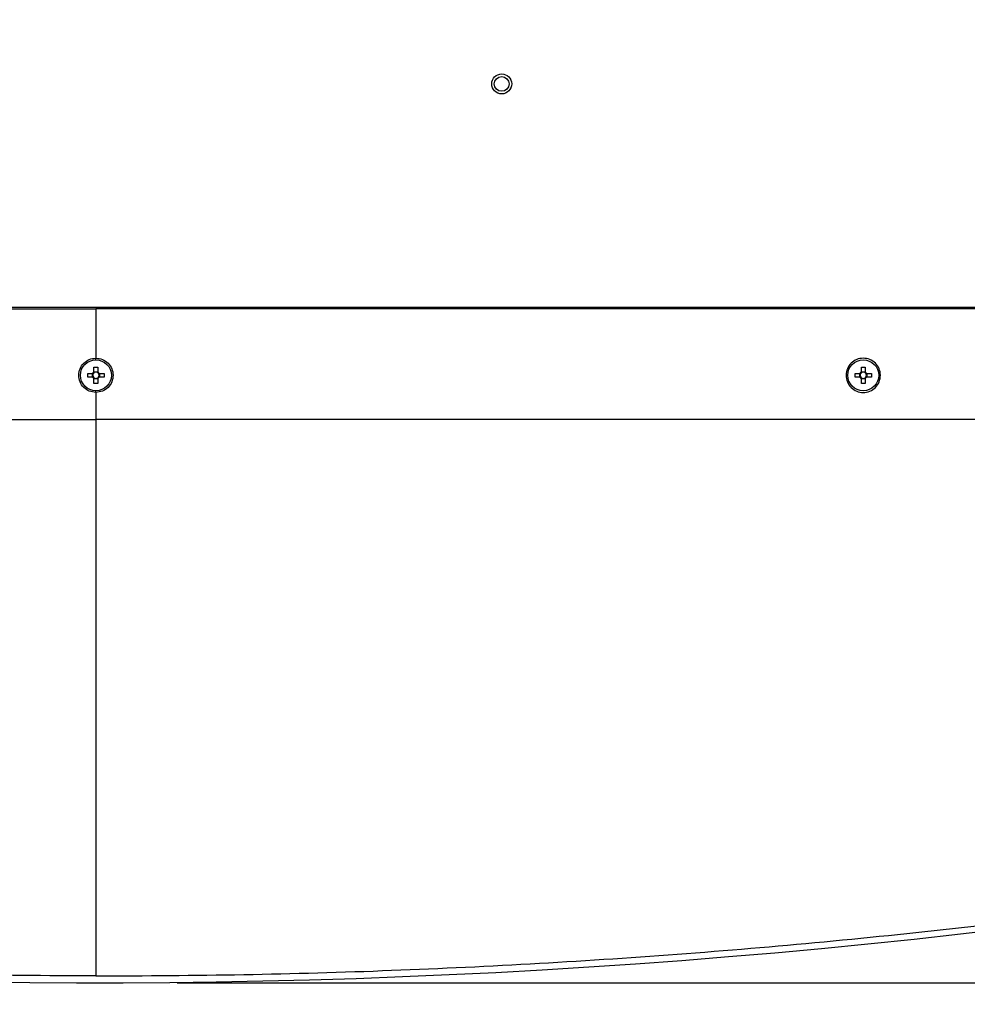
# Paper-space layout 'Sheet5' of a CAD drawing. Units: millimetres. Extents: x 0 to 328, y 1 to 209.
# Drawn here: x 245 to 257, y 83 to 95 of the extents above; entities that cross this region are included whole.
import ezdxf

# ---------------------------------------------------------------- set-up
doc = ezdxf.new("R2010")
doc.units = ezdxf.units.MM
doc.linetypes.add('CENTERX2', pattern=[20.32, 12.7, -2.54, 2.54, -2.54])
doc.layers.add('SLD-0', color=179, linetype='Continuous')
doc.styles.add('SLDTEXTSTYLE0', font='TXT', dxfattribs={"width": 0.7})
doc.dimstyles.new('SLDDIMSTYLE15', dxfattribs={"dimtxt": 2.645833, "dimasz": 3.302, "dimexe": 0, "dimexo": 0.0625, "dimgap": 0.661458, "dimtad": 1, "dimdec": 0, "dimlfac": 22, "dimrnd": 1e-09, "dimzin": 12, "dimdsep": 46, "dimtxsty": 'SLDTEXTSTYLE0', "dimsah": 1, "dimcen": 0.09, "dimadec": 0, "dimazin": 3, "dimtfac": 1, "dimtdec": 0, "dimtofl": 0, "dimtmove": 0, "dimatfit": 3, "dimfxl": 0, "dimfrac": 2, "dimtolj": 1, "dimtzin": 12, "dimarcsym": 0})
doc.dimstyles.new('SLDDIMSTYLE17', dxfattribs={"dimtxt": 1.296458, "dimasz": 3.302, "dimexe": 0, "dimexo": 0.0625, "dimgap": 0.324115, "dimtad": 1, "dimlfac": 22, "dimrnd": 1e-09, "dimzin": 12, "dimdsep": 46, "dimtxsty": 'SLDTEXTSTYLE0', "dimsah": 1, "dimcen": 0.09, "dimadec": 0, "dimazin": 3, "dimtfac": 1, "dimtofl": 0, "dimtmove": 0, "dimatfit": 3, "dimfxl": 0, "dimfrac": 2, "dimtolj": 1, "dimtzin": 12, "dimarcsym": 0})

# ---------------------------------------------------------------- blocks, each defined once
blk = doc.blocks.new('_D_43')
at = {"layer": 'SLD-0'}
for p, q in [((247.045, 139.341), (276.26, 139.341)), ((275.26, 139.341), (275.26, 46.17)), ((265.768, 46.17), (276.26, 46.17))]:
    blk.add_line(p, q, dxfattribs=at)
for points in [[(275.26, 139.341), (274.752, 136.039), (275.768, 136.039)], [(275.26, 46.17), (275.768, 49.472), (274.752, 49.472)]]:
    blk.add_solid(points, dxfattribs=at)
at = {"layer": 'SLD-0', "insert": (273.589, 45.459), "char_height": 1.2965, "attachment_point": 1, "rotation": 90, "style": 'SLDTEXTSTYLE0'}
blk.add_mtext('2049.75', dxfattribs=at)
blk = doc.blocks.new('_D_46')
at = {"layer": 'SLD-0'}
for p, q in [((247.046, 139.341), (286.885, 139.341)), ((285.885, 139.341), (285.885, 82.84)), ((247.046, 82.839), (286.885, 82.84))]:
    blk.add_line(p, q, dxfattribs=at)
for points in [[(285.885, 139.341), (285.377, 136.039), (286.393, 136.039)], [(285.885, 82.84), (286.393, 86.142), (285.377, 86.142)]]:
    blk.add_solid(points, dxfattribs=at)
at = {"layer": 'SLD-0', "char_height": 2.6458, "attachment_point": 1, "rotation": 90, "style": 'SLDTEXTSTYLE0'}
for s, insert in [('mm', (282.474, 111.588)), ('1243', (282.474, 104.434))]:
    blk.add_mtext(s, dxfattribs=dict(at, insert=insert))
blk = doc.blocks.new('_D_47')
at = {"layer": 'SLD-0'}
for p, q in [((247.046, 139.341), (293.526, 139.341)), ((292.526, 139.341), (292.526, 46.17)), ((265.768, 46.17), (293.526, 46.17))]:
    blk.add_line(p, q, dxfattribs=at)
for points in [[(292.526, 139.341), (292.018, 136.039), (293.034, 136.039)], [(292.526, 46.17), (293.034, 49.472), (292.018, 49.472)]]:
    blk.add_solid(points, dxfattribs=at)
at = {"layer": 'SLD-0', "attachment_point": 1, "rotation": 90, "style": 'SLDTEXTSTYLE0'}
for s, insert, char_height in [('mm with Front Door Open & Rear Door Shut', (289.115, 64.164), 2.64583), ('2050', (289.115, 57.01), 2.6458)]:
    blk.add_mtext(s, dxfattribs=dict(at, insert=insert, char_height=char_height))
blk = doc.blocks.new('_D_49')
at = {"layer": 'SLD-0'}
for p, q in [((245.176, 137.116), (220.691, 137.116)), ((221.691, 87.326), (221.691, 137.116)), ((224.898, 87.326), (220.691, 87.326))]:
    blk.add_line(p, q, dxfattribs=at)
for points in [[(221.691, 137.116), (221.183, 133.814), (222.199, 133.814)], [(221.691, 87.326), (222.199, 90.628), (221.183, 90.628)]]:
    blk.add_solid(points, dxfattribs=at)
at = {"layer": 'SLD-0', "attachment_point": 1, "rotation": 90, "style": 'SLDTEXTSTYLE0'}
for s, insert, char_height in [('Depth behind Light Curtains', (218.28, 90.436), 2.64583), ('mm', (213.974, 111.216), 2.6458), ('1095', (213.974, 104.062), 2.6458)]:
    blk.add_mtext(s, dxfattribs=dict(at, insert=insert, char_height=char_height))

psp = doc.layouts.new('Sheet5')

# ---------------------------------------------------------------- linework, layer by layer
at = {"color": 7, "linetype": 'Continuous', "lineweight": 25}
for p, q in [((226.70029, 91.16676), (265.392, 91.16676)), ((227.97796, 91.14403), (246.04614, 91.14403)), ((264.11433, 91.14403), (246.04614, 91.14403)), ((246.04614, 91.14403), (246.04614, 90.53721)), ((247.29614, 91.14403), (247.29614, 91.16676)), ((248.56887, 91.16676), (248.56887, 91.14403)), ((246.02274, 90.42585), (246.06955, 90.42585)), ((246.02274, 90.36621), (246.02274, 90.42585)), ((246.06955, 90.42585), (246.06955, 90.36621)), ((255.47728, 90.42585), (255.5241, 90.42585)), ((255.47728, 90.36621), (255.47728, 90.42585)), ((255.5241, 90.42585), (255.5241, 90.36621)), ((245.94614, 90.34926), (246.00578, 90.34926)), ((245.94614, 90.30244), (245.94614, 90.34926)), ((246.00578, 90.30244), (245.94614, 90.30244)), ((246.00303, 90.30244), (246.00303, 90.34926)), ((246.02274, 90.36896), (246.06955, 90.36896)), ((246.02274, 90.22585), (246.02274, 90.28548)), ((246.06955, 90.28273), (246.02274, 90.28273)), ((246.06955, 90.28548), (246.06955, 90.22585)), ((246.08651, 90.34926), (246.14614, 90.34926)), ((246.14614, 90.30244), (246.08651, 90.30244)), ((246.08926, 90.34926), (246.08926, 90.30244)), ((246.14614, 90.34926), (246.14614, 90.30244)), ((255.40069, 90.34926), (255.46033, 90.34926)), ((255.40069, 90.30244), (255.40069, 90.34926)), ((255.46033, 90.30244), (255.40069, 90.30244)), ((255.45757, 90.30244), (255.45757, 90.34926)), ((255.47728, 90.36896), (255.5241, 90.36896)), ((255.47728, 90.22585), (255.47728, 90.28548)), ((255.5241, 90.28273), (255.47728, 90.28273)), ((255.5241, 90.28548), (255.5241, 90.22585)), ((255.54105, 90.34926), (255.60069, 90.34926)), ((255.60069, 90.30244), (255.54105, 90.30244)), ((255.54381, 90.34926), (255.54381, 90.30244)), ((255.60069, 90.34926), (255.60069, 90.30244)), ((246.06955, 90.22585), (246.02274, 90.22585)), ((255.5241, 90.22585), (255.47728, 90.22585)), ((246.04614, 90.11448), (246.04614, 89.78039)), ((227.97796, 89.78039), (246.04614, 89.78039)), ((264.11433, 89.78039), (246.04614, 89.78039)), ((246.04614, 89.78039), (246.04614, 82.92372))]:
    psp.add_line(p, q, dxfattribs=at)
at = {"color": 8, "linetype": 'Continuous', "lineweight": 25}
for p, q in [((247.43251, 91.16676), (247.43251, 91.14403)), ((248.43251, 91.14403), (248.43251, 91.16676)), ((246.04614, 90.5147), (246.04614, 90.53721)), ((246.04614, 90.11448), (246.04614, 90.13494))]:
    psp.add_line(p, q, dxfattribs=at)
at = {"color": 7, "linetype": 'Continuous', "lineweight": 25}
for centre, radius in [((251.04614, 93.91676), 0.1233), ((251.04614, 93.91676), 0.12307), ((251.04614, 93.91676), 0.09091), ((246.04614, 90.32585), 0.19091), ((255.50069, 90.32585), 0.19091)]:
    psp.add_circle(centre, radius, dxfattribs=at)
for centre, radius, start, end in [((246.04614, 90.32585), 0.04666, 120.112327, 149.887673), ((246.04614, 90.32585), 0.04666, 210.112327, 239.887673), ((246.04614, 90.32585), 0.03868, 142.758896, 217.241104), ((246.04614, 90.32585), 0.03868, 127.241104, 142.758896), ((246.04614, 90.32585), 0.03868, 217.241104, 232.758896), ((246.04614, 90.32585), 0.03868, 52.758896, 127.241104), ((246.04614, 90.32585), 0.03868, 232.758896, 307.241104), ((246.04614, 90.32585), 0.04666, 30.112327, 59.887673), ((246.04614, 90.32585), 0.03868, 37.241104, 52.758896), ((246.04614, 90.32585), 0.04666, 300.112327, 329.887673), ((246.04614, 90.32585), 0.03868, 307.241104, 322.758896), ((246.04614, 90.32585), 0.03868, 322.758896, 37.241104), ((255.50069, 90.32585), 0.04666, 120.112327, 149.887673), ((255.50069, 90.32585), 0.04666, 210.112327, 239.887673), ((255.50069, 90.32585), 0.03868, 142.758896, 217.241104), ((255.50069, 90.32585), 0.03868, 127.241104, 142.758896), ((255.50069, 90.32585), 0.03868, 217.241104, 232.758896), ((255.50069, 90.32585), 0.03868, 52.758896, 127.241104), ((255.50069, 90.32585), 0.03868, 232.758896, 307.241104), ((255.50069, 90.32585), 0.04666, 30.112327, 59.887673), ((255.50069, 90.32585), 0.03868, 37.241104, 52.758896), ((255.50069, 90.32585), 0.04666, 300.112327, 329.887673), ((255.50069, 90.32585), 0.03868, 307.241104, 322.758896), ((255.50069, 90.32585), 0.03868, 322.758896, 37.241104), ((246.04612, 177.29403), 94.45455, 258.6908922, 281.0186106)]:
    psp.add_arc(centre, radius, start, end, dxfattribs=at)
for points, knots in [([(246.04614, 90.11448), (246.01847, 90.11766), (245.96314, 90.12402), (245.89281, 90.17289), (245.84582, 90.2427), (245.82929, 90.32571), (245.84572, 90.40878), (245.89269, 90.4787), (245.96307, 90.52766), (246.01844, 90.53402), (246.04614, 90.53721)], [0, 0, 0, 0, 0.12505763, 0.25000501, 0.37489865, 0.49978704, 0.62472748, 0.74976943, 0.87484019, 1, 1, 1, 1]), ([(246.04614, 90.53721), (246.07382, 90.53403), (246.12915, 90.52767), (246.19948, 90.4788), (246.24647, 90.409), (246.263, 90.32598), (246.24656, 90.24291), (246.1996, 90.173), (246.12922, 90.12404), (246.07384, 90.11767), (246.04614, 90.11448)], [0, 0, 0, 0, 0.12505754, 0.25000596, 0.3748978, 0.49978812, 0.62472645, 0.74977001, 0.87484068, 1, 1, 1, 1]), ([(255.50069, 90.53719), (255.52834, 90.53401), (255.58365, 90.52767), (255.65402, 90.4788), (255.70104, 90.40893), (255.71754, 90.32581), (255.70104, 90.24291), (255.6541, 90.17259), (255.58371, 90.1255), (255.50062, 90.10899), (255.41759, 90.12558), (255.34731, 90.17259), (255.30034, 90.24293), (255.28386, 90.3259), (255.30041, 90.40904), (255.34745, 90.47885), (255.41777, 90.52767), (255.47305, 90.53401), (255.50069, 90.53719)], [0, 0, 0, 0, 0.06246898, 0.12498386, 0.18753307, 0.2500258, 0.31248319, 0.37493101, 0.4373964, 0.50016581, 0.56261884, 0.62506885, 0.68754144, 0.75006369, 0.81260804, 0.87509579, 0.93755086, 1, 1, 1, 1]), ([(246.01535, 90.34926), (246.01493, 90.34926), (246.01203, 90.34926), (246.00887, 90.34926), (246.00618, 90.34926), (246.00578, 90.34926)], [0, 0, 0, 0, 0.12672677, 0.87197669, 1, 1, 1, 1]), ([(246.00578, 90.30244), (246.00618, 90.30244), (246.00887, 90.30244), (246.01203, 90.30244), (246.01493, 90.30244), (246.01535, 90.30244)], [0, 0, 0, 0, 0.12802331, 0.87327323, 1, 1, 1, 1]), ([(246.02274, 90.36621), (246.02274, 90.36581), (246.02274, 90.36312), (246.02274, 90.35996), (246.02274, 90.35706), (246.02274, 90.35664)], [0, 0, 0, 0, 0.12802325, 0.87327262, 1, 1, 1, 1]), ([(246.02274, 90.29505), (246.02274, 90.29463), (246.02274, 90.29173), (246.02274, 90.28857), (246.02274, 90.28588), (246.02274, 90.28548)], [0, 0, 0, 0, 0.12672636, 0.87197675, 1, 1, 1, 1]), ([(246.06955, 90.35664), (246.06955, 90.35706), (246.06955, 90.35996), (246.06955, 90.36312), (246.06955, 90.36581), (246.06955, 90.36621)], [0, 0, 0, 0, 0.12672738, 0.87197675, 1, 1, 1, 1]), ([(246.06955, 90.28548), (246.06955, 90.28588), (246.06955, 90.28857), (246.06955, 90.29173), (246.06955, 90.29463), (246.06955, 90.29505)], [0, 0, 0, 0, 0.12802325, 0.87327364, 1, 1, 1, 1]), ([(246.08651, 90.34926), (246.08611, 90.34926), (246.08342, 90.34926), (246.08026, 90.34926), (246.07736, 90.34926), (246.07694, 90.34926)], [0, 0, 0, 0, 0.12802331, 0.87327323, 1, 1, 1, 1]), ([(246.07694, 90.30244), (246.07736, 90.30244), (246.08026, 90.30244), (246.08342, 90.30244), (246.08611, 90.30244), (246.08651, 90.30244)], [0, 0, 0, 0, 0.12672677, 0.87197669, 1, 1, 1, 1]), ([(255.4699, 90.34926), (255.46947, 90.34926), (255.46658, 90.34926), (255.46341, 90.34926), (255.46072, 90.34926), (255.46033, 90.34926)], [0, 0, 0, 0, 0.12672681, 0.87197633, 1, 1, 1, 1]), ([(255.46033, 90.30244), (255.46072, 90.30244), (255.46341, 90.30244), (255.46658, 90.30244), (255.46947, 90.30244), (255.4699, 90.30244)], [0, 0, 0, 0, 0.12802367, 0.87327319, 1, 1, 1, 1]), ([(255.47728, 90.36621), (255.47728, 90.36581), (255.47728, 90.36312), (255.47728, 90.35996), (255.47728, 90.35706), (255.47728, 90.35664)], [0, 0, 0, 0, 0.12802325, 0.87327262, 1, 1, 1, 1]), ([(255.47728, 90.29505), (255.47728, 90.29463), (255.47728, 90.29173), (255.47728, 90.28857), (255.47728, 90.28588), (255.47728, 90.28548)], [0, 0, 0, 0, 0.12672636, 0.87197675, 1, 1, 1, 1]), ([(255.5241, 90.35664), (255.5241, 90.35706), (255.5241, 90.35996), (255.5241, 90.36312), (255.5241, 90.36581), (255.5241, 90.36621)], [0, 0, 0, 0, 0.12672738, 0.87197675, 1, 1, 1, 1]), ([(255.5241, 90.28548), (255.5241, 90.28588), (255.5241, 90.28857), (255.5241, 90.29173), (255.5241, 90.29463), (255.5241, 90.29505)], [0, 0, 0, 0, 0.12802325, 0.87327364, 1, 1, 1, 1]), ([(255.54105, 90.34926), (255.54066, 90.34926), (255.53797, 90.34926), (255.5348, 90.34926), (255.53191, 90.34926), (255.53148, 90.34926)], [0, 0, 0, 0, 0.128023185, 0.873273195, 1, 1, 1, 1]), ([(255.53148, 90.30244), (255.53191, 90.30244), (255.5348, 90.30244), (255.53797, 90.30244), (255.54066, 90.30244), (255.54105, 90.30244)], [0, 0, 0, 0, 0.1267268, 0.87197681, 1, 1, 1, 1]), ([(246.04614, 82.92372), (245.43872, 82.92707), (244.22382, 82.93376), (242.40217, 82.98788), (240.58382, 83.07414), (238.76943, 83.19555), (236.95967, 83.35119), (235.50218, 83.5042), (234.14284, 83.6663), (232.88066, 83.82817), (231.30696, 84.07517), (229.66595, 84.28201), (228.55194, 84.64821), (227.97796, 84.64821), (227.97796, 84.64821)], [0, 0, 0, 0, 0.10024702, 0.20050317, 0.30075018, 0.40066999, 0.5005988, 0.60051857, 0.6425183, 0.72653055, 0.8105428, 0.90527136, 0.99999985, 1, 1, 1, 1]), ([(246.04614, 82.92372), (246.65357, 82.92707), (247.86846, 82.93376), (249.69012, 82.98788), (251.50847, 83.07414), (253.32286, 83.19557), (255.13263, 83.35112), (256.59009, 83.50438), (257.94949, 83.66594), (259.21135, 83.83117), (260.7864, 84.06362), (262.40929, 84.32915), (263.52521, 84.53807), (264.07695, 84.64136)], [0, 0, 0, 0, 0.10045701, 0.20092318, 0.30138018, 0.4015093, 0.50164743, 0.60177651, 0.64386422, 0.72805246, 0.81224069, 0.90716768, 1, 1, 1, 1])]:
    psp.add_open_spline(points, degree=3, knots=knots, dxfattribs=at)
at = {"layer": 'SLD-0', "linetype": 'CENTERX2'}
psp.add_arc((265.19132, 85.16796), 38.53611, 180.485399, 268.730441, dxfattribs=at)

# ---------------------------------------------------------------- dimensions: what is measured, and where the dimension line sits
at = {"layer": 'SLD-0'}
dim = psp.add_linear_dim(base=(275.26043, 46.17012), p1=(246.04512, 139.34059), p2=(264.76824, 46.17012), angle=90, dimstyle='SLDDIMSTYLE17', dxfattribs=at)
dim.commit()
dim.dimension.update_dxf_attribs({"geometry": '_D_43', "text_midpoint": (275.26043, 48.30737), "dimtype": 160})
for base, p1, p2, angle, text, picture, middle in [((285.88517, 82.8395), (246.04614, 139.34089), (246.04612, 82.83948), 270.000031, '<>mm', '_D_46', (285.88515, 110.82808)), ((292.52598, 46.17012), (246.04615, 139.34089), (264.76824, 46.17012), 90, '<>mm with Front Door Open & Rear Door Shut', '_D_47', (292.52598, 92.42769)), ((221.69105, 137.1156), (225.89842, 87.32585), (246.17565, 137.1156), 90, '<>mm\\PDepth behind Light Curtains', '_D_49', (221.69105, 110.45612))]:
    dim = psp.add_linear_dim(base=base, p1=p1, p2=p2, angle=angle, text=text, dimstyle='SLDDIMSTYLE15', dxfattribs=at)
    dim.commit()
    dim.dimension.update_dxf_attribs({"geometry": picture, "text_midpoint": middle, "dimtype": 160})

doc.saveas('drawing.dxf')
